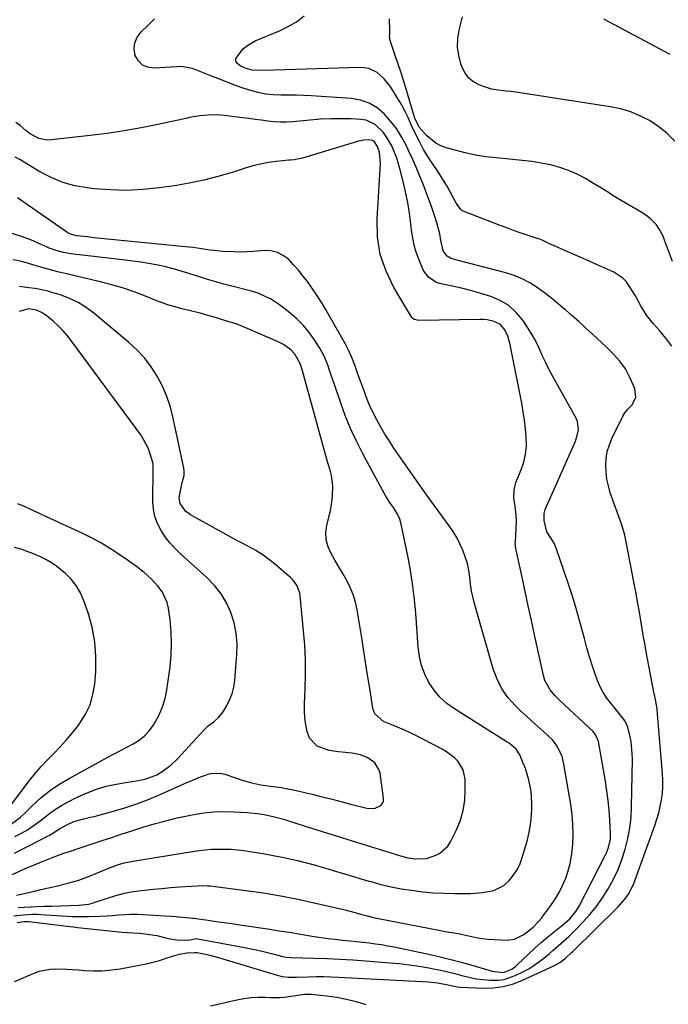
# Model space of a CAD drawing. Units: inches. Extents: x 1889552 to 1894879, y 416840 to 422033.
# Drawn here: x 1891758 to 1892024, y 419316 to 419720 of the extents above; entities that cross this region are included whole.
import ezdxf

# ---------------------------------------------------------------- set-up
doc = ezdxf.new("R2010")
doc.units = ezdxf.units.IN
doc.header["$MEASUREMENT"] = 0
doc.layers.add('7', color=7, linetype='Continuous')
doc.layers.add('8', color=7, linetype='Continuous')

msp = doc.modelspace()

# ---------------------------------------------------------------- linework, layer by layer
at = {"layer": '7', "color": 18}
for points in [[(1891755.69, 419325.6, 1718), (1891758.1, 419326.6, 1718), (1891760.49, 419327.63, 1718), (1891763.83, 419329.08, 1718), (1891765.96, 419329.85, 1718), (1891770.34, 419330.73, 1718), (1891772.6, 419330.84, 1718), (1891777.18, 419330.7, 1718), (1891781.75, 419330.41, 1718), (1891784.5, 419330.19, 1718), (1891788.15, 419330.03, 1718), (1891791.8, 419330.07, 1718), (1891795.43, 419330.39, 1718), (1891799.05, 419330.89, 1718), (1891806.84, 419332.29, 1718), (1891809.65, 419332.86, 1718), (1891812.44, 419333.52, 1718), (1891815.19, 419334.31, 1718), (1891817.92, 419335.19, 1718), (1891820.43, 419336.07, 1718), (1891823.39, 419336.9, 1718), (1891826.43, 419337.35, 1718), (1891829.51, 419337.59, 1718), (1891830.55, 419337.53, 1718), (1891833.95, 419336.82, 1718), (1891835.74, 419336.41, 1718), (1891839.3, 419335.5, 1718), (1891841.06, 419334.99, 1718), (1891863.31, 419328.23, 1718), (1891865.55, 419327.7, 1718), (1891867.83, 419327.45, 1718), (1891871.3, 419327.4, 1718), (1891876.25, 419327.56, 1718), (1891879.3, 419327.63, 1718), (1891882.35, 419327.64, 1718), (1891885.4, 419327.57, 1718), (1891888.45, 419327.45, 1718), (1891925.34, 419325.48, 1718), (1891929.04, 419325.12, 1718), (1891932.7, 419324.47, 1718), (1891937.33, 419323.45, 1718), (1891938.28, 419323.37, 1718), (1891947.87, 419322.94, 1718), (1891951.95, 419323.05, 1718), (1891955.95, 419323.54, 1718), (1891959.84, 419324.59, 1718), (1891963.65, 419326.03, 1718), (1891977.01, 419332.19, 1718), (1891979.28, 419333.48, 1718), (1891981.36, 419335.09, 1718), (1891984, 419337.48, 1718), (1891984.51, 419337.98, 1718), (1892002.93, 419356.06, 1718), (1892005.89, 419359.41, 1718), (1892007.58, 419361.86, 1718), (1892009.51, 419365.87, 1718), (1892018.14, 419389.51, 1718), (1892019.01, 419392.1, 1718), (1892019.77, 419394.71, 1718), (1892020.39, 419397.37, 1718), (1892020.91, 419400.05, 1718), (1892021.26, 419402.76, 1718), (1892021.47, 419405.47, 1718), (1892021.48, 419408.19, 1718), (1892021.35, 419410.91, 1718), (1892019.32, 419435.21, 1718), (1892019.09, 419437.31, 1718), (1892018.52, 419440.43, 1718), (1892018.11, 419442.5, 1718), (1892017.92, 419443.54, 1718), (1892014.66, 419460.74, 1718), (1892014.03, 419464.14, 1718), (1892013.42, 419467.54, 1718), (1892012.83, 419470.95, 1718), (1892012.26, 419474.36, 1718), (1892011.68, 419477.77, 1718), (1892011.09, 419481.17, 1718), (1892010.45, 419484.57, 1718), (1892009.8, 419487.97, 1718), (1892008.26, 419495.78, 1718), (1892007.85, 419497.92, 1718), (1892007.08, 419502.19, 1718), (1892006.71, 419504.34, 1718), (1892005.83, 419508.58, 1718), (1892004.57, 419512.72, 1718), (1891999.92, 419525.93, 1718), (1891999.11, 419528.68, 1718), (1891998.49, 419531.47, 1718), (1891998.16, 419534.3, 1718), (1891998.03, 419537.16, 1718), (1891998.24, 419540, 1718), (1891998.69, 419542.79, 1718), (1891999.52, 419545.49, 1718), (1892000.59, 419548.13, 1718), (1892005.06, 419557.31, 1718), (1892005.89, 419558.71, 1718), (1892006.94, 419559.96, 1718), (1892008.73, 419561.78, 1718), (1892010.4, 419564.99, 1718), (1892009.96, 419568.59, 1718), (1892007.94, 419573.15, 1718), (1892006.08, 419576.65, 1718), (1892003.75, 419579.86, 1718), (1892001.1, 419582.84, 1718), (1891998.27, 419585.65, 1718), (1891992.64, 419590.88, 1718), (1891989.89, 419593.41, 1718), (1891987.12, 419595.92, 1718), (1891984.33, 419598.4, 1718), (1891981.51, 419600.86, 1718), (1891981.34, 419601.02, 1718), (1891978.57, 419603.35, 1718), (1891975.76, 419605.63, 1718), (1891972.9, 419607.84, 1718), (1891970, 419610, 1718), (1891966.98, 419611.94, 1718), (1891963.84, 419613.63, 1718), (1891960.54, 419614.96, 1718), (1891957.12, 419616.04, 1718), (1891937.57, 419621.02, 1718), (1891934.75, 419621.94, 1718), (1891933.03, 419622.82, 1718), (1891931.46, 419625.05, 1718), (1891930.51, 419629.33, 1718), (1891930.06, 419631.96, 1718), (1891928.84, 419636.57, 1718), (1891927.87, 419639.45, 1718), (1891926.85, 419642.39, 1718), (1891925.81, 419645.33, 1718), (1891924.73, 419648.25, 1718), (1891923.15, 419652.37, 1718), (1891921.75, 419655.86, 1718), (1891920.3, 419659.32, 1718), (1891918.77, 419662.76, 1718), (1891917.19, 419666.17, 1718), (1891916.18, 419668.3, 1718), (1891914.31, 419671.77, 1718), (1891912.23, 419675.1, 1718), (1891909.84, 419678.22, 1718), (1891907.25, 419681.19, 1718), (1891904.3, 419683.63, 1718), (1891901.11, 419685.57, 1718), (1891897.58, 419686.75, 1718), (1891893.81, 419687.44, 1718), (1891877.37, 419688.53, 1718), (1891874.23, 419688.7, 1718), (1891871.1, 419688.82, 1718), (1891867.96, 419688.86, 1718), (1891864.82, 419688.86, 1718), (1891861.7, 419688.97, 1718), (1891858.62, 419689.28, 1718), (1891855.58, 419689.89, 1718), (1891852.57, 419690.7, 1718), (1891849.91, 419691.56, 1718), (1891846.27, 419692.82, 1718), (1891844.47, 419693.51, 1718), (1891840.89, 419694.96, 1718), (1891837.31, 419696.38, 1718), (1891835.51, 419697.08, 1718), (1891829.41, 419699.41, 1718), (1891828.54, 419699.71, 1718), (1891824.95, 419700.45, 1718), (1891823.12, 419700.53, 1718), (1891822.2, 419700.5, 1718), (1891812.96, 419699.88, 1718), (1891810.39, 419700.26, 1718), (1891808.19, 419701.16, 1718), (1891806.51, 419702.86, 1718), (1891805.2, 419705.09, 1718), (1891804.81, 419707.75, 1718), (1891804.99, 419710.28, 1718), (1891806.01, 419712.6, 1718), (1891807.59, 419714.78, 1718), (1891810.18, 419717.27, 1718), (1891813.12, 419720.1, 1718)], [(1892025.4, 419620.61, 1722), (1892022.19, 419629.41, 1722), (1892021.51, 419631.05, 1722), (1892019.8, 419634.16, 1722), (1892018.78, 419635.63, 1722), (1892016.37, 419638.21, 1722), (1892014.98, 419639.3, 1722), (1892013.5, 419640.29, 1722), (1892005.96, 419644.7, 1722), (1892004.33, 419645.67, 1722), (1892001.11, 419647.64, 1722), (1891999.52, 419648.64, 1722), (1891996.32, 419650.65, 1722), (1891994.71, 419651.63, 1722), (1891993.09, 419652.61, 1722), (1891989.68, 419654.63, 1722), (1891986.28, 419656.43, 1722), (1891982.79, 419658, 1722), (1891979.16, 419659.22, 1722), (1891975.38, 419660.22, 1722), (1891971.55, 419660.96, 1722), (1891967.71, 419661.61, 1722), (1891963.84, 419662.11, 1722), (1891959.96, 419662.51, 1722), (1891953.09, 419663.09, 1722), (1891948.83, 419663.58, 1722), (1891944.61, 419664.24, 1722), (1891940.43, 419665.15, 1722), (1891936.29, 419666.23, 1722), (1891932.68, 419667.28, 1722), (1891930.46, 419668.13, 1722), (1891928.37, 419669.18, 1722), (1891924.69, 419672.11, 1722), (1891921.51, 419675.69, 1722), (1891919.77, 419679.42, 1722), (1891919.64, 419679.81, 1722), (1891919.52, 419680.19, 1722), (1891916.35, 419690.81, 1722), (1891915.25, 419694.4, 1722), (1891914.13, 419697.98, 1722), (1891912.95, 419701.54, 1722), (1891911.75, 419705.09, 1722), (1891909.62, 419711.27, 1722), (1891909.39, 419712.66, 1722), (1891909.5, 419714.09, 1722), (1891909.51, 419714.57, 1722), (1891909.52, 419715.05, 1722), (1891909.44, 419720.09, 1722)], [(1892026.32, 419670.02, 1724), (1892023.25, 419673.09, 1724), (1892019.84, 419675.79, 1724), (1892016.21, 419678.24, 1724), (1892012.32, 419680.26, 1724), (1892008.31, 419681.96, 1724), (1892004.14, 419683.18, 1724), (1891999.86, 419684.1, 1724), (1891963.01, 419689.75, 1724), (1891959.08, 419690.29, 1724), (1891957.11, 419690.51, 1724), (1891953.18, 419690.95, 1724), (1891951.25, 419691.31, 1724), (1891947.49, 419692.46, 1724), (1891946.1, 419693, 1724), (1891943.83, 419694.24, 1724), (1891941.88, 419695.79, 1724), (1891940.4, 419697.8, 1724), (1891939.23, 419700.1, 1724), (1891938.67, 419701.72, 1724), (1891937.82, 419705.12, 1724), (1891937.35, 419708.53, 1724), (1891937.47, 419711.98, 1724), (1891937.97, 419715.45, 1724), (1891939.27, 419720.97, 1724)], [(1892024.38, 419705.5, 1726), (1892022.45, 419706.55, 1726), (1891997.21, 419719.91, 1726)], [(1891756.85, 419349.85, 1716), (1891759.51, 419350.29, 1716), (1891760.86, 419350.29, 1716), (1891761.53, 419350.23, 1716), (1891775.18, 419348.57, 1716), (1891775.97, 419348.47, 1716), (1891779.91, 419348, 1716), (1891781.49, 419347.83, 1716), (1891799.91, 419345.89, 1716), (1891801.9, 419345.73, 1716), (1891806.88, 419345.47, 1716), (1891809.18, 419345.24, 1716), (1891814.06, 419344.43, 1716), (1891817.23, 419343.64, 1716), (1891818.88, 419343.26, 1716), (1891822.23, 419342.76, 1716), (1891826.39, 419342.54, 1716), (1891827.75, 419342.69, 1716), (1891830.29, 419343.21, 1716), (1891830.9, 419343.15, 1716), (1891849.94, 419339.64, 1716), (1891852.73, 419339.09, 1716), (1891855.51, 419338.5, 1716), (1891858.28, 419337.84, 1716), (1891861.03, 419337.15, 1716), (1891865.71, 419335.9, 1716), (1891866.96, 419335.65, 1716), (1891869.07, 419335.47, 1716), (1891878.67, 419335.22, 1716), (1891883.9, 419335.03, 1716), (1891889.12, 419334.8, 1716), (1891894.33, 419334.49, 1716), (1891899.55, 419334.12, 1716), (1891909.58, 419333.34, 1716), (1891913.57, 419332.96, 1716), (1891917.55, 419332.5, 1716), (1891921.52, 419331.91, 1716), (1891925.47, 419331.24, 1716), (1891927.49, 419330.87, 1716), (1891930.42, 419330.28, 1716), (1891933.33, 419329.63, 1716), (1891936.22, 419328.9, 1716), (1891939.1, 419328.1, 1716), (1891942.03, 419327.36, 1716), (1891944.89, 419326.78, 1716), (1891947.78, 419326.4, 1716), (1891950.7, 419326.17, 1716), (1891954.07, 419326.2, 1716), (1891956.43, 419326.51, 1716), (1891960.96, 419328.07, 1716), (1891964.29, 419329.72, 1716), (1891966.49, 419330.9, 1716), (1891968.62, 419332.19, 1716), (1891972.62, 419335.18, 1716), (1891974.81, 419337.04, 1716), (1891976.44, 419338.43, 1716), (1891979.7, 419341.21, 1716), (1891982.87, 419344.08, 1716), (1891984.41, 419345.57, 1716), (1891985.92, 419347.08, 1716), (1891988.7, 419349.97, 1716), (1891991.46, 419353.04, 1716), (1891994.07, 419356.22, 1716), (1891996.46, 419359.58, 1716), (1891999.06, 419363.65, 1716), (1892001.18, 419367.55, 1716), (1892003.1, 419371.54, 1716), (1892004.69, 419375.66, 1716), (1892006.07, 419379.88, 1716), (1892007.12, 419384.19, 1716), (1892007.93, 419388.54, 1716), (1892008.4, 419392.94, 1716), (1892008.65, 419397.37, 1716), (1892008.94, 419416.55, 1716), (1892008.9, 419419.03, 1716), (1892008.41, 419423.95, 1716), (1892007.98, 419426.39, 1716), (1892007.14, 419429.9, 1716), (1892006.03, 419432.28, 1716), (1892003.6, 419435.48, 1716), (1892001.88, 419437.55, 1716), (1892000.1, 419439.65, 1716), (1891998.46, 419441.8, 1716), (1891996.99, 419444.05, 1716), (1891995.77, 419446.44, 1716), (1891994.71, 419448.93, 1716), (1891993.89, 419451.2, 1716), (1891992.61, 419454.91, 1716), (1891991.4, 419458.65, 1716), (1891990.3, 419462.42, 1716), (1891989.28, 419466.21, 1716), (1891988.67, 419468.6, 1716), (1891987.35, 419473.59, 1716), (1891985.94, 419478.55, 1716), (1891984.42, 419483.48, 1716), (1891982.81, 419488.39, 1716), (1891977.91, 419502.8, 1716), (1891976.85, 419505.31, 1716), (1891975.44, 419507.63, 1716), (1891973.94, 419509.91, 1716), (1891972.86, 419514.49, 1716), (1891972.74, 419517.41, 1716), (1891973.2, 419519, 1716), (1891985.58, 419547.11, 1716), (1891986.39, 419549.36, 1716), (1891986.87, 419551.71, 1716), (1891986.47, 419555.15, 1716), (1891986, 419556.23, 1716), (1891975.73, 419574.74, 1716), (1891974.49, 419577.07, 1716), (1891973.29, 419579.42, 1716), (1891972.18, 419581.82, 1716), (1891971.12, 419584.23, 1716), (1891970.02, 419586.63, 1716), (1891968.84, 419588.99, 1716), (1891967.52, 419591.26, 1716), (1891966.11, 419593.49, 1716), (1891964.02, 419596.6, 1716), (1891961.34, 419599.82, 1716), (1891958.32, 419602.59, 1716), (1891954.8, 419604.69, 1716), (1891950.95, 419606.35, 1716), (1891946.44, 419607.7, 1716), (1891942.67, 419608.76, 1716), (1891938.86, 419609.71, 1716), (1891935.04, 419610.6, 1716), (1891929.92, 419611.72, 1716), (1891928.7, 419612.1, 1716), (1891925.53, 419614.13, 1716), (1891923.9, 419616.12, 1716), (1891923.26, 419617.23, 1716), (1891921.4, 419621.62, 1716), (1891920.39, 419624.48, 1716), (1891919.53, 419627.38, 1716), (1891918.91, 419630.33, 1716), (1891918.46, 419633.33, 1716), (1891918.16, 419636.08, 1716), (1891917.58, 419640.47, 1716), (1891916.89, 419644.84, 1716), (1891916.02, 419649.17, 1716), (1891915.02, 419653.49, 1716), (1891913.81, 419658.26, 1716), (1891912.37, 419663.02, 1716), (1891911.48, 419665.34, 1716), (1891910.31, 419668.05, 1716), (1891908.1, 419671.94, 1716), (1891906.76, 419673.72, 1716), (1891903.6, 419676.8, 1716), (1891899.78, 419678.53, 1716), (1891897.63, 419678.88, 1716), (1891893.72, 419679.06, 1716), (1891889.51, 419679.16, 1716), (1891885.3, 419679.13, 1716), (1891881.1, 419678.93, 1716), (1891876.9, 419678.61, 1716), (1891869.73, 419677.9, 1716), (1891867.16, 419677.74, 1716), (1891864.59, 419677.71, 1716), (1891862.03, 419677.87, 1716), (1891859.47, 419678.16, 1716), (1891856.91, 419678.54, 1716), (1891854.34, 419678.9, 1716), (1891851.78, 419679.25, 1716), (1891849.21, 419679.58, 1716), (1891841.8, 419680.51, 1716), (1891838.45, 419680.75, 1716), (1891835.09, 419680.64, 1716), (1891831.73, 419680.32, 1716), (1891827.42, 419679.61, 1716), (1891826.56, 419679.44, 1716), (1891814.49, 419676.84, 1716), (1891807.58, 419675.47, 1716), (1891800.65, 419674.22, 1716), (1891793.68, 419673.18, 1716), (1891786.69, 419672.28, 1716), (1891770.85, 419670.46, 1716), (1891769.08, 419670.43, 1716), (1891765.71, 419671.12, 1716), (1891762.12, 419672.99, 1716), (1891760.53, 419674.18, 1716), (1891758.08, 419676.44, 1716), (1891756.29, 419677.65, 1716)], [(1891755.47, 419352.54, 1714), (1891759.29, 419352.98, 1714), (1891763.12, 419353.19, 1714), (1891765.04, 419353.17, 1714), (1891768.48, 419352.98, 1714), (1891772.88, 419352.69, 1714), (1891775.08, 419352.56, 1714), (1891779.48, 419352.33, 1714), (1891783.89, 419352.25, 1714), (1891786.1, 419352.26, 1714), (1891790.84, 419352.37, 1714), (1891793.36, 419352.5, 1714), (1891795.87, 419352.69, 1714), (1891798.39, 419352.93, 1714), (1891800.9, 419353.14, 1714), (1891803.42, 419353.26, 1714), (1891805.94, 419353.24, 1714), (1891808.46, 419353.14, 1714), (1891821.97, 419352.23, 1714), (1891822.97, 419352.16, 1714), (1891827.76, 419351.7, 1714), (1891828.71, 419351.61, 1714), (1891829.08, 419351.56, 1714), (1891835.15, 419350.72, 1714), (1891838.37, 419350.28, 1714), (1891841.59, 419349.82, 1714), (1891844.81, 419349.35, 1714), (1891848.03, 419348.88, 1714), (1891860.34, 419347.05, 1714), (1891863.3, 419346.6, 1714), (1891866.26, 419346.14, 1714), (1891869.21, 419345.67, 1714), (1891872.16, 419345.19, 1714), (1891878.5, 419344.14, 1714), (1891881.38, 419343.69, 1714), (1891884.27, 419343.28, 1714), (1891887.16, 419342.93, 1714), (1891890.06, 419342.62, 1714), (1891893.27, 419342.3, 1714), (1891895.86, 419342.03, 1714), (1891898.45, 419341.76, 1714), (1891901.03, 419341.47, 1714), (1891903.61, 419341.14, 1714), (1891906.18, 419340.77, 1714), (1891908.74, 419340.31, 1714), (1891911.29, 419339.82, 1714), (1891924.19, 419337.1, 1714), (1891929.09, 419336.01, 1714), (1891933.97, 419334.84, 1714), (1891938.83, 419333.57, 1714), (1891943.66, 419332.22, 1714), (1891951.54, 419329.93, 1714), (1891952.43, 419329.7, 1714), (1891956.2, 419329.35, 1714), (1891959.52, 419330.66, 1714), (1891961.08, 419331.8, 1714), (1891961.8, 419332.44, 1714), (1891966.49, 419336.95, 1714), (1891969.04, 419339.32, 1714), (1891971.63, 419341.65, 1714), (1891974.28, 419343.9, 1714), (1891976.98, 419346.1, 1714), (1891980.42, 419348.82, 1714), (1891981.41, 419349.64, 1714), (1891983.31, 419351.38, 1714), (1891985.84, 419354.27, 1714), (1891987.16, 419356.45, 1714), (1891997.82, 419377.24, 1714), (1891998.32, 419378.31, 1714), (1891999.17, 419380.51, 1714), (1891999.93, 419383.96, 1714), (1891999.99, 419386.31, 1714), (1891999.7, 419391.89, 1714), (1891999.42, 419395.86, 1714), (1891999.04, 419399.82, 1714), (1891998.52, 419403.76, 1714), (1891997.9, 419407.69, 1714), (1891995.01, 419424.01, 1714), (1891994.72, 419425.13, 1714), (1891993.63, 419427.16, 1714), (1891992.85, 419428.02, 1714), (1891979.33, 419440.65, 1714), (1891977.2, 419442.79, 1714), (1891975.24, 419445.09, 1714), (1891973.12, 419448.99, 1714), (1891972.7, 419450.42, 1714), (1891968.89, 419467.69, 1714), (1891967.59, 419473.61, 1714), (1891966.29, 419479.54, 1714), (1891965, 419485.46, 1714), (1891963.72, 419491.39, 1714), (1891961.33, 419502.44, 1714), (1891961.18, 419503.25, 1714), (1891960.98, 419505.3, 1714), (1891961, 419505.71, 1714), (1891961.39, 419511.12, 1714), (1891961.48, 419514.59, 1714), (1891961.38, 419516.89, 1714), (1891960.95, 419520.33, 1714), (1891960.38, 419523.81, 1714), (1891960.46, 419526.97, 1714), (1891960.9, 419529.05, 1714), (1891961.22, 419530.06, 1714), (1891961.59, 419531.06, 1714), (1891963.38, 419535.34, 1714), (1891964.45, 419538.5, 1714), (1891965.21, 419541.72, 1714), (1891965.5, 419545.01, 1714), (1891965.48, 419548.63, 1714), (1891965.15, 419552.15, 1714), (1891964.74, 419555.65, 1714), (1891964.21, 419559.13, 1714), (1891963.59, 419562.6, 1714), (1891958.73, 419587.22, 1714), (1891957.93, 419590.04, 1714), (1891956.68, 419592.7, 1714), (1891954.84, 419594.83, 1714), (1891952.32, 419596.12, 1714), (1891949.41, 419596.73, 1714), (1891947.93, 419596.86, 1714), (1891946.44, 419596.91, 1714), (1891921.46, 419596.53, 1714), (1891919.47, 419596.97, 1714), (1891918.86, 419597.47, 1714), (1891918.61, 419597.79, 1714), (1891911.22, 419610.02, 1714), (1891908, 419616.66, 1714), (1891905.63, 419623.51, 1714), (1891904.55, 419630.68, 1714), (1891904.32, 419638.06, 1714), (1891905.72, 419660.87, 1714), (1891905.32, 419665.47, 1714), (1891904.54, 419667.85, 1714), (1891903.32, 419669.64, 1714), (1891902.47, 419670.23, 1714), (1891900.6, 419670.47, 1714), (1891898.66, 419670.35, 1714), (1891897.71, 419670.17, 1714), (1891896.76, 419669.94, 1714), (1891873.82, 419663.02, 1714), (1891870.28, 419662.37, 1714), (1891868.84, 419662.22, 1714), (1891868.13, 419662.15, 1714), (1891863.02, 419661.61, 1714), (1891859.78, 419661.17, 1714), (1891856.56, 419660.59, 1714), (1891853.38, 419659.81, 1714), (1891850.24, 419658.9, 1714), (1891844.93, 419657.18, 1714), (1891839.12, 419655.46, 1714), (1891833.26, 419653.94, 1714), (1891827.32, 419652.74, 1714), (1891821.34, 419651.73, 1714), (1891814.95, 419650.83, 1714), (1891808.32, 419650.15, 1714), (1891801.68, 419649.81, 1714), (1891795.04, 419649.98, 1714), (1891788.4, 419650.48, 1714), (1891785.52, 419650.8, 1714), (1891780.42, 419651.72, 1714), (1891775.47, 419653.07, 1714), (1891770.73, 419655.04, 1714), (1891766.14, 419657.44, 1714), (1891757.94, 419662.43, 1714), (1891756.01, 419663.46, 1714)], [(1891757.26, 419355.99, 1712), (1891764.7, 419356.43, 1712), (1891767.85, 419356.51, 1712), (1891769.43, 419356.5, 1712), (1891770.22, 419356.52, 1712), (1891771.01, 419356.53, 1712), (1891782.07, 419356.87, 1712), (1891786.07, 419357.35, 1712), (1891787.64, 419357.75, 1712), (1891788.41, 419358, 1712), (1891793.77, 419359.85, 1712), (1891797.25, 419360.92, 1712), (1891800.76, 419361.82, 1712), (1891804.33, 419362.49, 1712), (1891808.94, 419363.11, 1712), (1891812.54, 419363.48, 1712), (1891816.13, 419363.81, 1712), (1891819.74, 419364.11, 1712), (1891823.34, 419364.37, 1712), (1891828.41, 419364.72, 1712), (1891832.7, 419364.93, 1712), (1891834.84, 419364.91, 1712), (1891835.91, 419364.84, 1712), (1891836.98, 419364.72, 1712), (1891849.49, 419363.12, 1712), (1891856.79, 419362.07, 1712), (1891864.06, 419360.88, 1712), (1891871.29, 419359.48, 1712), (1891878.51, 419357.94, 1712), (1891890.52, 419355.19, 1712), (1891891.7, 419354.91, 1712), (1891895.22, 419353.94, 1712), (1891897.55, 419353.26, 1712), (1891900.19, 419352.51, 1712), (1891902.85, 419351.84, 1712), (1891904.2, 419351.54, 1712), (1891905.54, 419351.27, 1712), (1891929.63, 419346.65, 1712), (1891932.25, 419346.17, 1712), (1891934.88, 419345.75, 1712), (1891937.51, 419345.3, 1712), (1891938.82, 419345.03, 1712), (1891942.42, 419344.22, 1712), (1891944.88, 419343.72, 1712), (1891947.35, 419343.31, 1712), (1891949.84, 419343.04, 1712), (1891952.34, 419342.86, 1712), (1891957.7, 419342.62, 1712), (1891960.58, 419342.93, 1712), (1891964.49, 419344.9, 1712), (1891968.25, 419347.96, 1712), (1891970.59, 419350.36, 1712), (1891971.67, 419351.64, 1712), (1891972.7, 419352.97, 1712), (1891975.52, 419356.8, 1712), (1891977.31, 419359.45, 1712), (1891978.96, 419362.17, 1712), (1891980.38, 419365.02, 1712), (1891981.66, 419367.95, 1712), (1891982.68, 419370.97, 1712), (1891983.52, 419374.03, 1712), (1891984.06, 419377.16, 1712), (1891984.42, 419380.33, 1712), (1891984.54, 419382.02, 1712), (1891984.66, 419386.06, 1712), (1891984.6, 419390.09, 1712), (1891984.25, 419394.11, 1712), (1891983.71, 419398.11, 1712), (1891980.88, 419414.67, 1712), (1891980.12, 419417.78, 1712), (1891978.14, 419422.14, 1712), (1891976.22, 419424.66, 1712), (1891972.62, 419427.95, 1712), (1891970.2, 419430.11, 1712), (1891967.78, 419432.29, 1712), (1891965.39, 419434.5, 1712), (1891963.02, 419436.72, 1712), (1891961.08, 419438.56, 1712), (1891958.07, 419441.92, 1712), (1891955.47, 419445.51, 1712), (1891953.48, 419449.49, 1712), (1891951.89, 419453.7, 1712), (1891944.37, 419480.04, 1712), (1891943.66, 419482.83, 1712), (1891943.05, 419485.64, 1712), (1891942.61, 419488.48, 1712), (1891942.27, 419491.34, 1712), (1891941.88, 419494.18, 1712), (1891941.32, 419496.98, 1712), (1891940.49, 419499.71, 1712), (1891939.5, 419502.4, 1712), (1891938.28, 419505.03, 1712), (1891936.95, 419507.57, 1712), (1891935.45, 419510.02, 1712), (1891933.82, 419512.4, 1712), (1891925.36, 419523.92, 1712), (1891924.66, 419524.88, 1712), (1891923.29, 419526.8, 1712), (1891922.61, 419527.77, 1712), (1891911.24, 419544.19, 1712), (1891909.37, 419547, 1712), (1891907.56, 419549.86, 1712), (1891905.85, 419552.78, 1712), (1891904.21, 419555.74, 1712), (1891903.36, 419557.34, 1712), (1891901.2, 419561.8, 1712), (1891900.26, 419564.09, 1712), (1891898.56, 419568.75, 1712), (1891896.91, 419573.43, 1712), (1891896.08, 419575.77, 1712), (1891895.48, 419577.48, 1712), (1891894.26, 419580.63, 1712), (1891892.92, 419583.73, 1712), (1891891.42, 419586.75, 1712), (1891889.8, 419589.71, 1712), (1891882.99, 419601.38, 1712), (1891881.34, 419604.12, 1712), (1891879.64, 419606.82, 1712), (1891877.86, 419609.46, 1712), (1891875.74, 419612.46, 1712), (1891873.95, 419614.81, 1712), (1891872.09, 419617.1, 1712), (1891870.13, 419619.3, 1712), (1891868.1, 419621.44, 1712), (1891865.87, 419623.15, 1712), (1891863.48, 419624.41, 1712), (1891860.84, 419625.01, 1712), (1891858.04, 419625.16, 1712), (1891853.66, 419624.8, 1712), (1891850.98, 419624.64, 1712), (1891848.3, 419624.55, 1712), (1891845.61, 419624.59, 1712), (1891841.03, 419624.82, 1712), (1891837.57, 419625.14, 1712), (1891835.84, 419625.37, 1712), (1891832.41, 419625.92, 1712), (1891828.96, 419626.39, 1712), (1891827.23, 419626.58, 1712), (1891796.59, 419629.59, 1712), (1891793.83, 419629.86, 1712), (1891791.07, 419630.14, 1712), (1891788.31, 419630.43, 1712), (1891785.54, 419630.72, 1712), (1891781.08, 419631.2, 1712), (1891779.03, 419631.69, 1712), (1891778.07, 419632.13, 1712), (1891777.61, 419632.39, 1712), (1891777.17, 419632.68, 1712), (1891756.99, 419646.76, 1712)], [(1891754.87, 419369.53, 1708), (1891757.98, 419370.93, 1708), (1891761.1, 419372.3, 1708), (1891764.24, 419373.63, 1708), (1891767.4, 419374.93, 1708), (1891771.54, 419376.61, 1708), (1891775.97, 419378.19, 1708), (1891778.21, 419378.9, 1708), (1891782.68, 419380.39, 1708), (1891787.14, 419381.89, 1708), (1891791.61, 419383.38, 1708), (1891796.08, 419384.85, 1708), (1891799.06, 419385.83, 1708), (1891802.04, 419386.8, 1708), (1891805.03, 419387.76, 1708), (1891808.34, 419388.82, 1708), (1891813, 419390.23, 1708), (1891817.69, 419391.54, 1708), (1891822.42, 419392.67, 1708), (1891827.18, 419393.7, 1708), (1891829.25, 419394.11, 1708), (1891833.32, 419394.75, 1708), (1891837.41, 419395.19, 1708), (1891841.52, 419395.31, 1708), (1891845.65, 419395.23, 1708), (1891851.09, 419394.91, 1708), (1891852.5, 419394.8, 1708), (1891855.31, 419394.49, 1708), (1891858.1, 419394.03, 1708), (1891862.25, 419393.14, 1708), (1891866.58, 419391.97, 1708), (1891867.98, 419391.54, 1708), (1891877.48, 419388.54, 1708), (1891883.62, 419386.6, 1708), (1891889.77, 419384.67, 1708), (1891895.92, 419382.75, 1708), (1891902.07, 419380.84, 1708), (1891913.9, 419377.17, 1708), (1891916.93, 419376.37, 1708), (1891920.02, 419375.85, 1708), (1891924.62, 419376.09, 1708), (1891927.76, 419377.09, 1708), (1891929.87, 419378.13, 1708), (1891933.26, 419381.14, 1708), (1891934.54, 419383.11, 1708), (1891936.86, 419387.82, 1708), (1891938.45, 419391.74, 1708), (1891939.65, 419395.75, 1708), (1891940.27, 419399.89, 1708), (1891940.49, 419404.11, 1708), (1891940.41, 419408.5, 1708), (1891939.62, 419412.42, 1708), (1891937.5, 419415.8, 1708), (1891936.01, 419417.26, 1708), (1891932.73, 419419.78, 1708), (1891930.93, 419420.84, 1708), (1891919.37, 419426.86, 1708), (1891915.3, 419428.81, 1708), (1891911.09, 419430.49, 1708), (1891906.93, 419432.2, 1708), (1891903.42, 419435.32, 1708), (1891902.64, 419437.51, 1708), (1891901.31, 419445.83, 1708), (1891900.45, 419451.2, 1708), (1891899.59, 419456.56, 1708), (1891898.73, 419461.93, 1708), (1891897.87, 419467.3, 1708), (1891896.14, 419478, 1708), (1891895.46, 419481.13, 1708), (1891894.56, 419484.18, 1708), (1891893.34, 419487.11, 1708), (1891891.9, 419489.97, 1708), (1891890.26, 419492.8, 1708), (1891888.66, 419495.55, 1708), (1891887.06, 419498.29, 1708), (1891885.44, 419501.03, 1708), (1891884.21, 419503.82, 1708), (1891883.44, 419506.68, 1708), (1891883.35, 419509.65, 1708), (1891883.72, 419512.67, 1708), (1891885.04, 419518.01, 1708), (1891885.49, 419520.13, 1708), (1891886.07, 419524.42, 1708), (1891886.15, 419528.75, 1708), (1891885.6, 419533.01, 1708), (1891885.09, 419535.11, 1708), (1891884.19, 419538.2, 1708), (1891883.49, 419540.63, 1708), (1891882.81, 419543.06, 1708), (1891882.14, 419545.49, 1708), (1891873.82, 419575.83, 1708), (1891872.83, 419578.92, 1708), (1891870.57, 419582.72, 1708), (1891868.93, 419584.51, 1708), (1891865.95, 419586.67, 1708), (1891863.76, 419587.78, 1708), (1891850.49, 419593.55, 1708), (1891849.18, 419594.09, 1708), (1891846.52, 419595.07, 1708), (1891843.61, 419595.99, 1708), (1891838.98, 419597.42, 1708), (1891836.66, 419598.12, 1708), (1891835.5, 419598.45, 1708), (1891831.85, 419599.47, 1708), (1891827.84, 419600.5, 1708), (1891824.36, 419601.33, 1708), (1891821.63, 419602.04, 1708), (1891818.93, 419602.82, 1708), (1891816.26, 419603.73, 1708), (1891813.62, 419604.73, 1708), (1891809.47, 419606.4, 1708), (1891804.74, 419608.18, 1708), (1891799.96, 419609.81, 1708), (1891795.11, 419611.22, 1708), (1891790.22, 419612.49, 1708), (1891776.5, 419615.7, 1708), (1891773.96, 419616.32, 1708), (1891771.43, 419616.96, 1708), (1891768.91, 419617.65, 1708), (1891764.57, 419618.89, 1708), (1891761.39, 419619.82, 1708), (1891758.19, 419620.74, 1708), (1891754.97, 419621.35, 1708)], [(1891755.74, 419378.21, 1706), (1891770.35, 419385.77, 1706), (1891774.22, 419388.17, 1706), (1891777.48, 419390.01, 1706), (1891780.07, 419391.14, 1706), (1891784.17, 419392.26, 1706), (1891786.93, 419392.93, 1706), (1891788.31, 419393.29, 1706), (1891795.81, 419395.28, 1706), (1891800.89, 419396.76, 1706), (1891805.91, 419398.41, 1706), (1891810.85, 419400.3, 1706), (1891815.72, 419402.36, 1706), (1891826.04, 419407.01, 1706), (1891829.97, 419408.73, 1706), (1891831.95, 419409.56, 1706), (1891835.94, 419410.92, 1706), (1891839.95, 419411.01, 1706), (1891841.97, 419410.54, 1706), (1891845.84, 419409.19, 1706), (1891849.42, 419408.05, 1706), (1891853.04, 419407.05, 1706), (1891856.71, 419406.28, 1706), (1891858.57, 419405.99, 1706), (1891861.67, 419405.58, 1706), (1891865.07, 419405.07, 1706), (1891868.46, 419404.48, 1706), (1891871.83, 419403.79, 1706), (1891875.19, 419403.02, 1706), (1891877.67, 419402.4, 1706), (1891881.77, 419401.38, 1706), (1891885.86, 419400.35, 1706), (1891889.96, 419399.3, 1706), (1891894.04, 419398.23, 1706), (1891899.52, 419396.8, 1706), (1891900.86, 419396.58, 1706), (1891903.51, 419396.71, 1706), (1891905.84, 419397.72, 1706), (1891906.58, 419398.53, 1706), (1891906.94, 419399.58, 1706), (1891907.02, 419400.78, 1706), (1891905.52, 419410.95, 1706), (1891905.06, 419412.56, 1706), (1891903.35, 419415.26, 1706), (1891900.5, 419417.3, 1706), (1891897.53, 419418.51, 1706), (1891894.15, 419419.21, 1706), (1891891.31, 419419.53, 1706), (1891888.46, 419419.72, 1706), (1891885.64, 419420.16, 1706), (1891884.25, 419420.48, 1706), (1891879.73, 419422.14, 1706), (1891876.62, 419425.41, 1706), (1891875.62, 419428.07, 1706), (1891875.12, 419430.87, 1706), (1891874.76, 419433.68, 1706), (1891874.62, 419436.51, 1706), (1891874.63, 419439.35, 1706), (1891874.89, 419445.58, 1706), (1891875.01, 419451.55, 1706), (1891874.97, 419457.5, 1706), (1891874.68, 419463.46, 1706), (1891874.22, 419469.4, 1706), (1891872.83, 419483.7, 1706), (1891872.66, 419484.77, 1706), (1891871.59, 419487.81, 1706), (1891870.4, 419489.61, 1706), (1891869.68, 419490.42, 1706), (1891868.9, 419491.17, 1706), (1891863.16, 419496.14, 1706), (1891860.43, 419498.34, 1706), (1891857.6, 419500.4, 1706), (1891854.64, 419502.25, 1706), (1891851.57, 419503.95, 1706), (1891848.44, 419505.57, 1706), (1891845.33, 419507.21, 1706), (1891842.23, 419508.88, 1706), (1891839.15, 419510.58, 1706), (1891827.82, 419516.92, 1706), (1891825.8, 419518.4, 1706), (1891823.66, 419521.46, 1706), (1891823.24, 419523.81, 1706), (1891823.98, 419528.05, 1706), (1891824.45, 419530.05, 1706), (1891825.22, 419533.02, 1706), (1891825.3, 419535.01, 1706), (1891825.17, 419536.01, 1706), (1891820.81, 419556.5, 1706), (1891819.64, 419560.97, 1706), (1891818.2, 419565.33, 1706), (1891816.35, 419569.54, 1706), (1891814.23, 419573.65, 1706), (1891811.72, 419577.51, 1706), (1891808.95, 419581.17, 1706), (1891805.82, 419584.52, 1706), (1891802.44, 419587.65, 1706), (1891788.28, 419599.47, 1706), (1891785.1, 419601.82, 1706), (1891781.78, 419603.89, 1706), (1891778.23, 419605.56, 1706), (1891774.53, 419606.96, 1706), (1891771.97, 419607.76, 1706), (1891769.42, 419608.47, 1706), (1891766.85, 419609.09, 1706), (1891764.25, 419609.56, 1706), (1891761.63, 419609.93, 1706), (1891757.75, 419610.37, 1706)], [(1891755.83, 419385, 1704), (1891758.53, 419386.44, 1704), (1891761, 419387.86, 1704), (1891763.41, 419389.37, 1704), (1891765.71, 419391.04, 1704), (1891767.95, 419392.8, 1704), (1891770.2, 419394.56, 1704), (1891772.51, 419396.21, 1704), (1891774.93, 419397.71, 1704), (1891777.42, 419399.1, 1704), (1891781.64, 419401.28, 1704), (1891785.44, 419403.02, 1704), (1891789.31, 419404.5, 1704), (1891793.31, 419405.62, 1704), (1891797.4, 419406.49, 1704), (1891802.21, 419407.27, 1704), (1891805.68, 419407.88, 1704), (1891809.14, 419408.59, 1704), (1891810.82, 419409.06, 1704), (1891814.02, 419410.39, 1704), (1891816.58, 419411.95, 1704), (1891819.74, 419414.3, 1704), (1891822.59, 419417.02, 1704), (1891833.13, 419428.44, 1704), (1891835.15, 419430.39, 1704), (1891837.38, 419432.1, 1704), (1891839.49, 419433.9, 1704), (1891841.17, 419436.11, 1704), (1891842.63, 419438.52, 1704), (1891843.89, 419441, 1704), (1891844.92, 419443.55, 1704), (1891845.58, 419446.22, 1704), (1891846, 419448.97, 1704), (1891846.88, 419459.63, 1704), (1891846.94, 419464.02, 1704), (1891846.62, 419468.36, 1704), (1891845.72, 419472.62, 1704), (1891844.44, 419476.83, 1704), (1891842.59, 419480.81, 1704), (1891840.4, 419484.55, 1704), (1891837.7, 419487.95, 1704), (1891834.65, 419491.11, 1704), (1891823.79, 419500.88, 1704), (1891821.54, 419503.09, 1704), (1891819.43, 419505.41, 1704), (1891817.52, 419507.9, 1704), (1891815.76, 419510.51, 1704), (1891814.35, 419513.28, 1704), (1891813.28, 419516.14, 1704), (1891812.7, 419519.14, 1704), (1891812.45, 419522.23, 1704), (1891812.51, 419535.61, 1704), (1891812.51, 419535.95, 1704), (1891812.55, 419537.6, 1704), (1891812.42, 419538.25, 1704), (1891811.33, 419541.82, 1704), (1891810.59, 419543.88, 1704), (1891808.65, 419547.76, 1704), (1891807.45, 419549.59, 1704), (1891779.25, 419587.94, 1704), (1891777.49, 419590.16, 1704), (1891775.63, 419592.3, 1704), (1891773.63, 419594.31, 1704), (1891771.53, 419596.22, 1704), (1891769.17, 419598.23, 1704), (1891767.06, 419599.68, 1704), (1891764.7, 419600.69, 1704), (1891761.4, 419601.29, 1704), (1891757.64, 419600.12, 1704)], [(1891754.32, 419390.16, 1702), (1891758.19, 419393.03, 1702), (1891759.98, 419394.66, 1702), (1891763.11, 419397.75, 1702), (1891766.53, 419400.84, 1702), (1891770.09, 419403.73, 1702), (1891773.89, 419406.31, 1702), (1891777.83, 419408.69, 1702), (1891793.96, 419417.52, 1702), (1891796.55, 419418.92, 1702), (1891799.14, 419420.3, 1702), (1891801.75, 419421.66, 1702), (1891804.37, 419423, 1702), (1891806.82, 419424.51, 1702), (1891809.06, 419426.26, 1702), (1891810.97, 419428.35, 1702), (1891812.68, 419430.68, 1702), (1891815.03, 419434.96, 1702), (1891816.42, 419438.21, 1702), (1891817.41, 419441.6, 1702), (1891818.12, 419445.09, 1702), (1891819.46, 419454.6, 1702), (1891819.93, 419459.39, 1702), (1891820.13, 419464.19, 1702), (1891819.93, 419468.99, 1702), (1891819.46, 419473.78, 1702), (1891818.78, 419478.62, 1702), (1891818.25, 419480.91, 1702), (1891816.37, 419485.13, 1702), (1891814.5, 419487.66, 1702), (1891811.79, 419490.6, 1702), (1891808.81, 419493.27, 1702), (1891805.65, 419495.73, 1702), (1891802.39, 419498.07, 1702), (1891798.62, 419500.66, 1702), (1891795.03, 419503, 1702), (1891791.37, 419505.21, 1702), (1891787.61, 419507.24, 1702), (1891783.77, 419509.15, 1702), (1891768.88, 419516.11, 1702), (1891765.94, 419517.46, 1702), (1891763, 419518.79, 1702), (1891760.04, 419520.08, 1702), (1891757.07, 419521.36, 1702)]]:
    msp.add_polyline3d(points, dxfattribs=at)
at = {"layer": '8', "color": 18}
for points in [[(1892025.18, 419585.98, 1720), (1892022.67, 419589.23, 1720), (1892020.02, 419592.37, 1720), (1892017.58, 419595.09, 1720), (1892014.76, 419598.66, 1720), (1892012.4, 419602.56, 1720), (1892010.22, 419606.59, 1720), (1892009.07, 419608.56, 1720), (1892006.57, 419612.31, 1720), (1892005.07, 419613.9, 1720), (1892001.36, 419616.29, 1720), (1891994.03, 419619.58, 1720), (1891990.91, 419620.97, 1720), (1891987.79, 419622.36, 1720), (1891984.67, 419623.73, 1720), (1891981.54, 419625.1, 1720), (1891977.26, 419626.97, 1720), (1891976.28, 419627.41, 1720), (1891973.35, 419628.76, 1720), (1891971.38, 419629.63, 1720), (1891970.38, 419630, 1720), (1891965.82, 419631.51, 1720), (1891963.03, 419632.44, 1720), (1891960.25, 419633.4, 1720), (1891957.49, 419634.4, 1720), (1891954.74, 419635.44, 1720), (1891939.66, 419641.28, 1720), (1891939.1, 419641.57, 1720), (1891938.59, 419641.91, 1720), (1891937.15, 419643.98, 1720), (1891936.53, 419645.1, 1720), (1891934.43, 419648.99, 1720), (1891933.04, 419651.47, 1720), (1891931.6, 419653.92, 1720), (1891930.07, 419656.33, 1720), (1891928.5, 419658.7, 1720), (1891926.96, 419660.94, 1720), (1891925.14, 419663.74, 1720), (1891923.41, 419666.58, 1720), (1891921.82, 419669.51, 1720), (1891920.32, 419672.49, 1720), (1891918.49, 419676.34, 1720), (1891917, 419679.64, 1720), (1891916.03, 419681.85, 1720), (1891914.31, 419685.03, 1720), (1891909.63, 419692.5, 1720), (1891908.49, 419694.08, 1720), (1891907.25, 419695.56, 1720), (1891904.3, 419698.07, 1720), (1891900.89, 419699.7, 1720), (1891899.05, 419700.06, 1720), (1891897.14, 419700.18, 1720), (1891857.8, 419698.93, 1720), (1891853.18, 419699.02, 1720), (1891850.23, 419699.88, 1720), (1891848.22, 419700.89, 1720), (1891847.1, 419701.8, 1720), (1891846.63, 419702.43, 1720), (1891846.39, 419703.1, 1720), (1891846.47, 419703.8, 1720), (1891849.43, 419707.77, 1720), (1891850.89, 419709.1, 1720), (1891854.33, 419711.09, 1720), (1891864.32, 419715.21, 1720), (1891867.91, 419716.94, 1720), (1891871.33, 419718.92, 1720), (1891874.49, 419721.29, 1720)], [(1891756.54, 419360.97, 1710), (1891763.43, 419362.57, 1710), (1891766.55, 419363.29, 1710), (1891769.66, 419364.03, 1710), (1891772.77, 419364.77, 1710), (1891777.57, 419365.93, 1710), (1891782.04, 419367.21, 1710), (1891786.4, 419368.83, 1710), (1891789.08, 419369.95, 1710), (1891790.7, 419370.63, 1710), (1891793.94, 419371.99, 1710), (1891798.34, 419373.62, 1710), (1891800.65, 419374.21, 1710), (1891804.15, 419374.9, 1710), (1891828.63, 419378.97, 1710), (1891831.25, 419379.35, 1710), (1891833.88, 419379.65, 1710), (1891836.52, 419379.83, 1710), (1891839.17, 419379.93, 1710), (1891841.82, 419379.91, 1710), (1891844.46, 419379.81, 1710), (1891847.1, 419379.58, 1710), (1891849.73, 419379.26, 1710), (1891853.14, 419378.77, 1710), (1891857.47, 419378.09, 1710), (1891861.78, 419377.33, 1710), (1891866.06, 419376.46, 1710), (1891870.34, 419375.51, 1710), (1891871.7, 419375.19, 1710), (1891875.39, 419374.28, 1710), (1891879.07, 419373.32, 1710), (1891882.73, 419372.28, 1710), (1891886.38, 419371.19, 1710), (1891890.02, 419370.08, 1710), (1891893.66, 419368.98, 1710), (1891897.31, 419367.89, 1710), (1891900.96, 419366.81, 1710), (1891901.81, 419366.56, 1710), (1891905.91, 419365.46, 1710), (1891910.04, 419364.48, 1710), (1891914.2, 419363.68, 1710), (1891918.39, 419363.01, 1710), (1891923.05, 419362.45, 1710), (1891927.42, 419362.04, 1710), (1891931.81, 419361.81, 1710), (1891936.2, 419361.7, 1710), (1891940.33, 419361.67, 1710), (1891942.74, 419361.71, 1710), (1891947.54, 419362.05, 1710), (1891952.19, 419362.94, 1710), (1891956.25, 419365.04, 1710), (1891958.44, 419366.98, 1710), (1891960.14, 419369.03, 1710), (1891961.62, 419371.21, 1710), (1891962.77, 419373.58, 1710), (1891963.7, 419376.08, 1710), (1891965.77, 419383.18, 1710), (1891966.51, 419386.11, 1710), (1891967.1, 419389.07, 1710), (1891967.48, 419392.06, 1710), (1891967.76, 419396.29, 1710), (1891967.78, 419398.71, 1710), (1891967.44, 419403.53, 1710), (1891966.55, 419408.29, 1710), (1891965.14, 419412.91, 1710), (1891964.25, 419415.17, 1710), (1891962.8, 419418.52, 1710), (1891961.3, 419420.84, 1710), (1891958.44, 419423.25, 1710), (1891957.66, 419423.77, 1710), (1891935.99, 419437.34, 1710), (1891932.92, 419439.6, 1710), (1891930.1, 419442.12, 1710), (1891927.7, 419445.03, 1710), (1891925.55, 419448.19, 1710), (1891923.88, 419451.64, 1710), (1891922.53, 419455.18, 1710), (1891921.67, 419458.88, 1710), (1891921.14, 419462.67, 1710), (1891920.15, 419476.58, 1710), (1891919.65, 419482.15, 1710), (1891919, 419487.7, 1710), (1891918.14, 419493.22, 1710), (1891917.14, 419498.72, 1710), (1891914.24, 419513.07, 1710), (1891913.65, 419515.13, 1710), (1891912.74, 419517.07, 1710), (1891911.03, 419519.83, 1710), (1891909.83, 419521.57, 1710), (1891908.07, 419524.23, 1710), (1891906.48, 419527, 1710), (1891898.51, 419541.82, 1710), (1891895.88, 419547, 1710), (1891893.44, 419552.26, 1710), (1891891.26, 419557.63, 1710), (1891889.27, 419563.09, 1710), (1891886.82, 419570.3, 1710), (1891886.18, 419572.21, 1710), (1891884.88, 419576.01, 1710), (1891884.23, 419577.9, 1710), (1891882.72, 419581.6, 1710), (1891880.79, 419585.1, 1710), (1891878.79, 419588.27, 1710), (1891876.57, 419591.42, 1710), (1891874.16, 419594.4, 1710), (1891871.46, 419597.12, 1710), (1891868.56, 419599.66, 1710), (1891865.59, 419602.01, 1710), (1891863.97, 419603.2, 1710), (1891860.57, 419605.31, 1710), (1891858.78, 419606.22, 1710), (1891855.65, 419607.67, 1710), (1891852.91, 419608.52, 1710), (1891851.79, 419608.8, 1710), (1891845.3, 419610.4, 1710), (1891841.5, 419611.38, 1710), (1891837.73, 419612.42, 1710), (1891833.97, 419613.55, 1710), (1891830.24, 419614.73, 1710), (1891824.48, 419616.62, 1710), (1891822.24, 419617.31, 1710), (1891817.71, 419618.48, 1710), (1891813.74, 419619.28, 1710), (1891810.59, 419619.84, 1710), (1891807.43, 419620.35, 1710), (1891804.26, 419620.8, 1710), (1891801.09, 419621.2, 1710), (1891778.77, 419623.78, 1710), (1891775.77, 419624.29, 1710), (1891772.85, 419625.13, 1710), (1891769.99, 419626.19, 1710), (1891768.58, 419626.77, 1710), (1891767.18, 419627.37, 1710), (1891762.43, 419629.48, 1710), (1891758.61, 419630.95, 1710), (1891754.72, 419632.16, 1710)], [(1891751.45, 419394.26, 1700), (1891761.91, 419407.98, 1700), (1891764.24, 419410.9, 1700), (1891766.65, 419413.74, 1700), (1891769.18, 419416.47, 1700), (1891771.79, 419419.13, 1700), (1891774.4, 419421.79, 1700), (1891776.93, 419424.52, 1700), (1891779.33, 419427.37, 1700), (1891781.64, 419430.29, 1700), (1891782.52, 419431.47, 1700), (1891784.84, 419435.17, 1700), (1891786.71, 419439.05, 1700), (1891787.88, 419443.19, 1700), (1891788.6, 419447.51, 1700), (1891789, 419452.63, 1700), (1891789.1, 419458.75, 1700), (1891788.7, 419464.81, 1700), (1891787.55, 419470.78, 1700), (1891785.9, 419476.67, 1700), (1891784.15, 419481.69, 1700), (1891782.75, 419484.87, 1700), (1891781.05, 419487.84, 1700), (1891778.9, 419490.51, 1700), (1891776.45, 419492.97, 1700), (1891775.28, 419493.97, 1700), (1891773.12, 419495.67, 1700), (1891770.87, 419497.23, 1700), (1891768.5, 419498.6, 1700), (1891766.04, 419499.83, 1700), (1891763.49, 419500.9, 1700), (1891760.92, 419501.88, 1700), (1891758.3, 419502.75, 1700), (1891755.66, 419503.53, 1700)], [(1891836, 419315.7, 1720), (1891846.8, 419318.16, 1720), (1891849.7, 419318.7, 1720), (1891852.62, 419319.07, 1720), (1891855.56, 419319.2, 1720), (1891858.51, 419319.16, 1720), (1891860.68, 419319.05, 1720), (1891864.43, 419319.04, 1720), (1891866.29, 419319.2, 1720), (1891870.03, 419319.74, 1720), (1891874.64, 419320.43, 1720), (1891876.49, 419320.47, 1720), (1891877.41, 419320.41, 1720), (1891883.73, 419319.74, 1720), (1891887.78, 419319.18, 1720), (1891891.8, 419318.45, 1720), (1891895.76, 419317.45, 1720), (1891899.68, 419316.27, 1720)]]:
    msp.add_polyline3d(points, dxfattribs=at)

doc.saveas('drawing.dxf')
